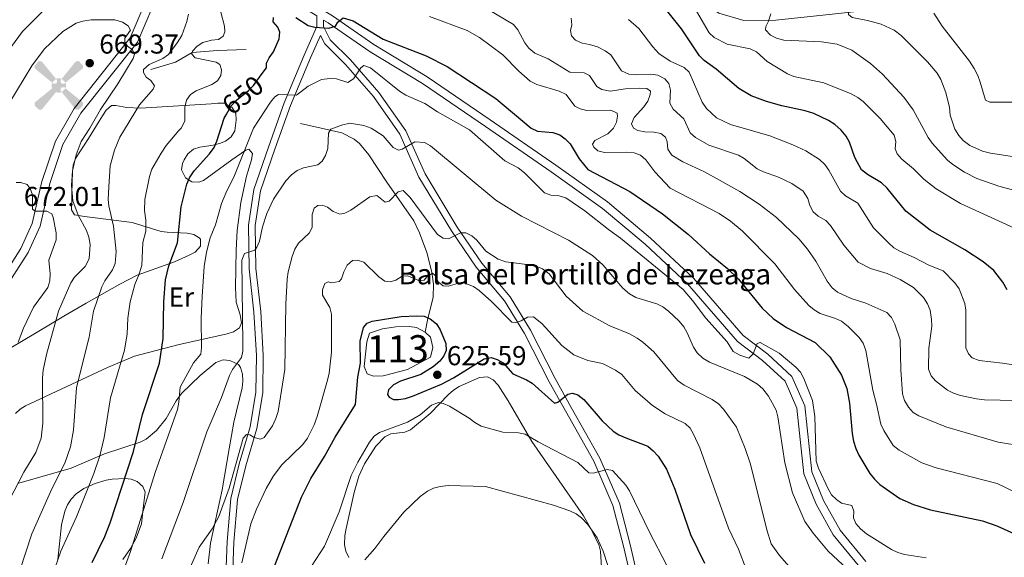
# Model space of a CAD drawing. Extents: x 600834 to 607735, y 720120 to 724850.
# Drawn here: x 605197 to 605557, y 721255 to 721452 of the extents above; entities that cross this region are included whole.
import ezdxf
from ezdxf.enums import TextEntityAlignment as Align

# ---------------------------------------------------------------- set-up
doc = ezdxf.new("R2010")
doc.units = 0
doc.header["$MEASUREMENT"] = 0
doc.linetypes.add('DGN Style 3', pattern=[120.985872, 86.41848, -34.567392])
doc.linetypes.add('DGN Style 5', pattern=[60.492936, 25.925544, -34.567392])
for name, color, linetype in [('Nivel 11', 7, 'Continuous'), ('Nivel 12', 7, 'Continuous'), ('Nivel 15', 7, 'Continuous'), ('Nivel 21', 7, 'Continuous'), ('Nivel 22', 7, 'Continuous'), ('Nivel 36', 7, 'Continuous'), ('Nivel 37', 7, 'Continuous'), ('Nivel 4', 7, 'Continuous'), ('Nivel 41', 7, 'Continuous'), ('Nivel 43', 7, 'Continuous'), ('Nivel 48', 7, 'Continuous'), ('Nivel 49', 7, 'Continuous'), ('Nivel 5', 7, 'Continuous'), ('Nivel 51', 7, 'Continuous'), ('Nivel 7', 7, 'Continuous')]:
    doc.layers.add(name, color=color, linetype=linetype)
doc.styles.add('Style-arial', font='arial.shx', dxfattribs={"bigfont": 'arialbig.shx'})
doc.styles.add('Style-ariali', font='ariali.shx', dxfattribs={"bigfont": 'arialibig.shx'})
doc.styles.add('Style-arialn', font='arialn.shx', dxfattribs={"bigfont": 'arialnbig.shx'})
doc.styles.add('Style-times', font='times.shx', dxfattribs={"bigfont": 'timesbig.shx'})

# ---------------------------------------------------------------- blocks, each defined once
blk = doc.blocks.new('5AEGEN')
at = {"layer": 'Nivel 15', "linetype": 'Continuous', "lineweight": 0}
h = blk.add_hatch(color=9, dxfattribs=at)
edge = h.paths.add_edge_path()
edge.add_ellipse((0, 0), major_axis=(0, -2.64), ratio=0.999964, start_angle=203.6021, end_angle=246.6856, ccw=False)
edge.add_line((-1.06, 2.42), (-1.05, 2.43))
edge.add_line((-1.05, 2.43), (-6.25, 8.78))
edge.add_line((-6.25, 8.78), (-7.3, 8.93))
edge.add_line((-7.3, 8.93), (-8.9, 7.28))
edge.add_line((-8.9, 7.28), (-8.85, 6.28))
edge.add_line((-8.85, 6.28), (-2.45, 1.03))
h = blk.add_hatch(color=9, dxfattribs=at)
edge = h.paths.add_edge_path()
edge.add_line((8.8, 6.28), (8.9, 7.28))
edge.add_line((8.9, 7.28), (7.3, 8.93))
edge.add_line((7.3, 8.93), (6.25, 8.83))
edge.add_line((6.25, 8.83), (1.05, 2.43))
edge.add_line((1.05, 2.43), (1.05, 2.42))
edge.add_ellipse((0, 0), major_axis=(0, -2.64), ratio=0.999964, start_angle=113.556, end_angle=156.6422, ccw=False)
edge.add_line((2.42, 1.06), (2.45, 1.03))
edge.add_line((2.45, 1.03), (8.8, 6.28))
at = {"layer": 'Nivel 15', "linetype": 'Continuous', "lineweight": 0, "extrusion": (3.17155e-09, -5.96959e-10, 1)}
h = blk.add_hatch(color=9, dxfattribs=at)
edge = h.paths.add_edge_path()
edge.add_line((-0.65, -1.97), (-0.75, -0.92))
edge.add_line((-0.75, -0.92), (-0.95, -0.77))
edge.add_line((-0.95, -0.77), (-1.95, -0.67))
edge.add_line((-1.95, -0.67), (-2.45, -1.07))
edge.add_line((-2.45, -1.07), (-2.42, -1.06))
edge.add_ellipse((0, 0), major_axis=(0, -2.64), ratio=0.999964, start_angle=293.574, end_angle=383.5316)
edge.add_line((1.05, -2.42), (1.05, -2.42))
edge.add_line((1.05, -2.42), (0.65, -1.97))
edge.add_line((0.65, -1.97), (0.75, -0.92))
edge.add_line((0.75, -0.92), (0.95, -0.77))
edge.add_line((0.95, -0.77), (1.95, -0.62))
edge.add_line((1.95, -0.62), (2.45, -1.07))
edge.add_line((2.45, -1.07), (2.43, -1.04))
edge.add_ellipse((0, 0), major_axis=(0, -2.64), ratio=0.999964, start_angle=66.85, end_angle=113.556)
edge.add_line((2.42, 1.06), (2.45, 1.03))
edge.add_line((2.45, 1.03), (1.95, 0.63))
edge.add_line((1.95, 0.63), (0.95, 0.73))
edge.add_line((0.95, 0.73), (0.75, 0.93))
edge.add_line((0.75, 0.93), (0.65, 1.93))
edge.add_line((0.65, 1.93), (1.05, 2.43))
edge.add_line((1.05, 2.43), (1.05, 2.42))
edge.add_ellipse((0, 0), major_axis=(0, -2.64), ratio=0.999964, start_angle=156.6422, end_angle=203.6021)
edge.add_line((-1.06, 2.42), (-1.05, 2.43))
edge.add_line((-1.05, 2.43), (-0.7, 1.93))
edge.add_line((-0.7, 1.93), (-0.75, 0.93))
edge.add_line((-0.75, 0.93), (-0.95, 0.73))
edge.add_line((-0.95, 0.73), (-1.95, 0.63))
edge.add_line((-1.95, 0.63), (-2.45, 1.03))
edge.add_line((-2.45, 1.03), (-2.42, 1.04))
edge.add_ellipse((0, 0), major_axis=(0, -2.64), ratio=0.999964, start_angle=246.6856, end_angle=336.8894)
edge.add_line((-1.04, -2.43), (-1.05, -2.42))
edge.add_line((-1.05, -2.42), (-0.65, -1.97))
at = {"layer": 'Nivel 15', "linetype": 'Continuous', "lineweight": 0, "extrusion": (-1.05434e-09, -6.17089e-10, 1)}
h = blk.add_hatch(color=9, dxfattribs=at)
edge = h.paths.add_edge_path()
edge.add_line((-6.25, -8.87), (-1.05, -2.42))
edge.add_line((-1.05, -2.42), (-1.04, -2.43))
edge.add_ellipse((0, 0), major_axis=(0, -2.64), ratio=0.999964, start_angle=293.574, end_angle=336.8894, ccw=False)
edge.add_line((-2.42, -1.06), (-2.45, -1.07))
edge.add_line((-2.45, -1.07), (-8.85, -6.27))
edge.add_line((-8.85, -6.27), (-8.9, -7.27))
edge.add_line((-8.9, -7.27), (-7.3, -8.92))
edge.add_line((-7.3, -8.92), (-6.25, -8.87))
at = {"layer": 'Nivel 15', "linetype": 'Continuous', "lineweight": 0, "extrusion": (1.05457e-09, -6.16825e-10, 1)}
h = blk.add_hatch(color=9, dxfattribs=at)
edge = h.paths.add_edge_path()
edge.add_line((6.25, -8.87), (7.3, -8.92))
edge.add_line((7.3, -8.92), (8.9, -7.27))
edge.add_line((8.9, -7.27), (8.85, -6.27))
edge.add_line((8.85, -6.27), (2.45, -1.07))
edge.add_line((2.45, -1.07), (2.43, -1.04))
edge.add_ellipse((0, 0), major_axis=(0, -2.64), ratio=0.999964, start_angle=23.5316, end_angle=66.8499, ccw=False)
edge.add_line((1.05, -2.42), (1.05, -2.42))
edge.add_line((1.05, -2.42), (6.25, -8.87))
blk = doc.blocks.new('5PATER')
at = {"layer": 'Nivel 7', "linetype": 'Continuous', "lineweight": 0}
h = blk.add_hatch(color=53, dxfattribs=at)
edge = h.paths.add_edge_path()
edge.add_ellipse((0, 0), major_axis=(-1.1, -1.11), ratio=0.999422, start_angle=0, end_angle=360)

msp = doc.modelspace()

# ---------------------------------------------------------------- linework, layer by layer
at = {"layer": 'Nivel 11', "color": 142, "linetype": 'DGN Style 3', "lineweight": 13}
msp.add_polyline3d([(605299.257, 721413.553, 640.951), (605314.373, 721410.22, 638.873), (605318.894, 721407.901, 638.297), (605320.875, 721406.302, 638.008), (605324.244, 721402.137, 637.285), (605330.863, 721392.126, 635.23), (605340.751, 721377.993, 632.875), (605342.863, 721373.571, 632.086), (605345.535, 721366.312, 630.934), (605347.358, 721359.104, 630.063), (605347.938, 721354.732, 629.165), (605347.798, 721349.933, 627.66), (605345.932, 721342.149, 624.889), (605344.939, 721337.207, 623.789)], dxfattribs=at)
at = {"layer": 'Nivel 12', "color": 142, "linetype": 'Continuous', "lineweight": 0, "elevation": 623.789, "flags": 128}
msp.add_lwpolyline([(605344.939, 721337.207), (605346.899, 721335.296), (605347.65, 721331.609), (605346.815, 721328.077), (605338.422, 721323.57), (605329.475, 721321.168), (605325.955, 721321.123), (605323.656, 721321.974), (605322.567, 721324.601), (605323.509, 721333.591), (605324.524, 721336.772), (605329.256, 721338.416), (605334.176, 721339.183), (605339.104, 721339.245), (605341.748, 721338.927), (605344.939, 721337.207)], dxfattribs=at)
at = {"layer": 'Nivel 21', "color": 7, "linetype": 'Continuous', "lineweight": 0}
for points in [[(605266.612, 721481.361, 658.653), (605274.596, 721485.202, 659.434), (605284.882, 721492.13, 660.534), (605296.743, 721502.331, 661.854), (605306.461, 721509.388, 662.734), (605315.054, 721509.983, 663.834), (605324.14, 721506.916, 665.375), (605336.123, 721499.202, 668.015), (605343.281, 721495.646, 669.555), (605400.05, 721484.019, 676.156), (605412.255, 721480.18, 677.696), (605424.284, 721474.613, 679.236), (605435.123, 721467.47, 680.336), (605444.177, 721459.857, 681.216), (605452.426, 721453.968, 682.316), (605461.542, 721451.303, 683.416), (605473.276, 721451.453, 685.176), (605490.4, 721453.26, 687.597), (605510.795, 721455.456, 691.777), (605544.491, 721459.24, 697.938), (605551.517, 721461.185, 698.818), (605558.872, 721466.287, 699.698)], [(605271.872, 721244.998, 628.958), (605272.387, 721260.465, 630.719), (605273.783, 721276.275, 632.259), (605276.822, 721288.935, 634.019), (605280.861, 721302.497, 635.119), (605282.958, 721315.204, 635.999), (605283.136, 721328.622, 637.319), (605282.233, 721344.552, 638.199), (605280.444, 721360.399, 639.299), (605280.241, 721376.404, 640.4), (605282.222, 721389.491, 641.72), (605287.524, 721404.987, 642.6), (605293.319, 721421.12, 644.14), (605300.682, 721438.677, 647.22), (605305.204, 721449.079, 650.234), (605305.286, 721453.01, 650.653), (605291.671, 721461.348, 653.933), (605274.056, 721472.246, 658.113), (605263.529, 721479.894, 658.732)], [(605251.1, 721477.258, 659.434), (605244.857, 721470.305, 661.194), (605242.326, 721457.522, 663.394), (605236.997, 721444.932, 664.715), (605216.436, 721419.042, 667.135), (605209.59, 721407.115, 668.015), (605204.597, 721392.405, 668.675), (605201.114, 721376.944, 670.435), (605196.941, 721367.798, 672.635), (605187.658, 721353.304, 674.835)], [(605307.755, 721451.498, 650.512), (605309.38, 721450.504, 650.193), (605324.787, 721439.867, 648.873), (605343.961, 721428.253, 647.772), (605367.041, 721412.53, 647.332), (605391.002, 721395.946, 647.332), (605409.775, 721382.495, 646.452), (605425.36, 721369.378, 646.012), (605440.949, 721354.871, 646.012), (605459.219, 721333.747, 645.572), (605468.355, 721326.768, 644.472), (605476.62, 721319.213, 643.812), (605480.932, 721309.388, 643.372), (605483.523, 721285.328, 642.712), (605487.999, 721274.19, 642.712), (605494.237, 721262.975, 642.052), (605504.041, 721251.121, 640.732), (605515.813, 721240.174, 639.192)], [(605421.401, 721242.07, 615.097), (605417.488, 721258.764, 616.637), (605413.628, 721273.745, 618.618), (605406.621, 721289.876, 620.598), (605396.206, 721308.348, 624.558), (605390.25, 721319.034, 626.318), (605381.235, 721336.675, 628.519), (605373.938, 721348.608, 631.599), (605363.59, 721360.952, 633.799), (605354.567, 721374.296, 635.779), (605342.644, 721393.953, 638.2), (605335.594, 721409.671, 641.28), (605326.018, 721423.477, 643.48), (605315.732, 721435.232, 645.9), (605308.135, 721442.814, 649.421), (605306.545, 721445.893, 649.599)]]:
    msp.add_polyline3d(points, dxfattribs=at)
at = {"layer": 'Nivel 21', "color": 7, "linetype": 'DGN Style 3', "lineweight": 0}
for points in [[(605157.29, 721257.827, 674.775), (605161.845, 721270.225, 675.055), (605171.048, 721308.387, 675.716), (605176.432, 721324.523, 676.156), (605182.531, 721338.37, 676.156), (605190.223, 721351.747, 674.835), (605199.582, 721366.359, 672.635), (605203.973, 721375.981, 670.435), (605207.488, 721391.59, 668.675), (605212.337, 721405.874, 668.015), (605218.925, 721417.353, 667.135), (605239.6, 721443.387, 664.715), (605245.209, 721456.637, 663.394), (605247.64, 721468.914, 661.194), (605253.233, 721475.143, 659.434), (605263.529, 721479.894, 658.732)], [(605266.612, 721481.361, 658.653), (605275.729, 721474.739, 658.113), (605293.244, 721463.903, 653.933), (605311.017, 721453.019, 650.193), (605326.154, 721442.568, 648.873), (605345.652, 721430.732, 647.772), (605368.74, 721415.003, 647.332), (605392.729, 721398.399, 647.332), (605411.618, 721384.866, 646.452), (605427.349, 721371.625, 646.012), (605443.112, 721356.956, 646.012), (605461.286, 721335.944, 645.572), (605470.282, 721329.071, 644.472), (605479.113, 721321, 643.812), (605483.865, 721310.169, 643.372), (605486.462, 721286.061, 642.712), (605490.712, 721275.483, 642.712), (605496.724, 721264.674, 642.052), (605506.228, 721253.184, 640.732)], [(605423.818, 721242.709, 615.097), (605419.915, 721259.361, 616.637), (605415.999, 721274.56, 618.618), (605408.862, 721290.991, 620.598), (605398.387, 721309.571, 624.558), (605392.455, 721320.211, 626.318), (605383.418, 721337.898, 628.519), (605375.973, 721350.071, 631.599), (605365.589, 721362.459, 633.799), (605356.672, 721375.645, 635.779), (605344.861, 721395.118, 638.2), (605337.781, 721410.906, 641.28), (605327.991, 721425.018, 643.48), (605317.557, 721436.941, 645.9), (605310.178, 721444.307, 649.421), (605307.706, 721449.099, 650.301), (605307.755, 721451.498, 650.512)], [(605306.545, 721445.893, 649.599), (605302.981, 721437.696, 647.22), (605295.65, 721420.213, 644.14), (605289.883, 721404.16, 642.6), (605284.661, 721388.894, 641.72), (605282.744, 721376.231, 640.4), (605282.943, 721360.556, 639.299), (605284.726, 721344.763, 638.199), (605285.637, 721328.677, 637.319), (605285.455, 721314.983, 635.999), (605283.302, 721301.934, 635.119), (605279.237, 721288.286, 634.019), (605276.258, 721275.872, 632.259), (605274.884, 721260.314, 630.719), (605274.379, 721245.139, 628.958)]]:
    msp.add_polyline3d(points, dxfattribs=at)
at = {"layer": 'Nivel 22', "color": 30, "linetype": 'DGN Style 5', "lineweight": 30, "elevation": 650, "flags": 128}
msp.add_lwpolyline([(605272.043, 721416.728), (605273.948, 721420.117), (605275.87, 721422.156), (605280.27, 721425.696), (605282.022, 721427.479), (605284.881, 721431.382)], dxfattribs=at)
at = {"layer": 'Nivel 36', "color": 92, "linetype": 'Continuous', "lineweight": 0}
for points in [[(605235.759, 721419.514, 660.974), (605240.691, 721419.225, 660.314), (605266.548, 721420.785, 651.293), (605268.969, 721421.053, 650.673), (605271.446, 721421.019, 650.317), (605274.132, 721419.649, 649.973), (605275.573, 721417.317, 649.618), (605275.767, 721414.837, 649.287), (605275.188, 721410.943, 648.843), (605273.918, 721408.732, 648.872), (605271.818, 721407.136, 649.333), (605269.602, 721406.318, 650.021), (605267.268, 721405.656, 650.633), (605262.407, 721404.965, 651.443), (605260.07, 721404.156, 651.733), (605258.081, 721402.451, 651.906), (605256.694, 721400.325, 651.797), (605256.087, 721399, 651.513), (605255.773, 721396.63, 650.834), (605257.21, 721393.734, 649.973), (605259.566, 721392.296, 649.301), (605262.093, 721392.08, 648.645), (605263.735, 721392.76, 648.212), (605274.184, 721400.293, 646.289), (605279.238, 721403.821, 644.881), (605280.313, 721404.237, 644.472), (605281.741, 721402.671, 643.592), (605281.287, 721400.261, 643.408), (605279.558, 721394.37, 643.372), (605277.388, 721384.629, 642.689), (605276.107, 721374.404, 641.945), (605275.701, 721367.179, 641.517), (605275.462, 721353.587, 641.475), (605275.743, 721348.201, 641.172), (605277.161, 721343.518, 640.107), (605277.69, 721340.645, 639.838), (605276.92, 721338.71, 640.072), (605274.712, 721337.359, 640.756), (605272.451, 721336.625, 641.484), (605254.326, 721332.555, 647.768), (605238.496, 721328.357, 652.797), (605228.64, 721324.202, 656.316), (605198.595, 721310.255, 667.354), (605196.63, 721308.985, 668.14), (605194.957, 721307.339, 668.929)], [(605193.26, 721331.396, 669.248), (605202.28, 721336.859, 666.895), (605212.703, 721343.04, 663.822), (605220.783, 721347.756, 661.027), (605233.202, 721354.806, 656.338), (605239.562, 721358.057, 654.092), (605253.139, 721362.982, 649.89), (605258.558, 721365.352, 647.934), (605260.724, 721366.494, 647.112), (605262.633, 721368.63, 646.452), (605262.663, 721371.23, 646.32), (605262.241, 721371.794, 646.452), (605260.246, 721372.967, 647.453), (605257.819, 721373.498, 648.652), (605250.54, 721373.771, 650.614), (605248.235, 721374.057, 651.464), (605237.729, 721377.305, 657.674), (605220.168, 721379.588, 665.371), (605216.543, 721380.191, 666.694), (605215.488, 721381.997, 666.471), (605215.581, 721384.957, 665.668), (605215.554, 721388.135, 665.527), (605215.788, 721395.896, 665.237), (605216.072, 721398.393, 665.096), (605216.879, 721400.775, 664.947), (605221.646, 721408.069, 664.274), (605225.594, 721414.442, 664.513), (605226.821, 721416.408, 664.274), (605228.188, 721418.471, 663.555), (605230.118, 721420.146, 662.514), (605231.702, 721420.167, 661.854), (605235.759, 721419.514, 660.974)], [(605196.139, 721281.883, 664.934), (605215.397, 721287.394, 658.385), (605227.512, 721292.667, 653.053), (605240.66, 721296.883, 649.092), (605242.778, 721298, 648.48), (605246.548, 721301.138, 647.31), (605250.13, 721305.511, 646.218), (605253.746, 721311.987, 644.873), (605255.749, 721314.677, 644.252), (605262.531, 721321.277, 642.492), (605268.272, 721326.026, 641.698), (605270.92, 721327.089, 640.938), (605273.416, 721326.854, 640.156), (605276.537, 721325.304, 639.177), (605277.279, 721324.28, 638.971), (605278.071, 721321.79, 638.828), (605278.204, 721319.269, 638.806), (605277.891, 721316.777, 638.779), (605274.894, 721304.183, 638.091), (605273.159, 721294.429, 636.693), (605270.63, 721279.484, 635.451), (605266.346, 721259.947, 634.055), (605265.474, 721252.297, 633.47)], [(605316.981, 721254.652, 616.137), (605315.93, 721256.938, 616.606), (605315.324, 721259.295, 617.036), (605315.482, 721262.755, 617.497), (605315.936, 721265.217, 617.686), (605318.933, 721278.511, 618.264), (605320.597, 721284.492, 618.518), (605322.674, 721289.011, 618.732), (605326.837, 721295.426, 619.167), (605330.096, 721298.871, 619.618), (605332.342, 721299.893, 619.631), (605337.468, 721300.549, 619.448), (605339.569, 721301.455, 619.398), (605346.711, 721307.355, 619.618), (605353.488, 721314.378, 621.713), (605355.228, 721315.913, 622.038), (605357.317, 721317.287, 622.243), (605364.824, 721320.539, 622.907), (605367.664, 721320.823, 623.138), (605369.779, 721319.684, 623.021), (605371.573, 721317.814, 622.573), (605375.293, 721312.058, 621.509), (605383.97, 721297.148, 618.912), (605402.828, 721269.893, 614.847), (605405.341, 721265.619, 614.269), (605408.403, 721259.378, 613.457), (605409.124, 721257.015, 613.109), (605409.668, 721247.103, 611.302)], [(605234.302, 721253.902, 645.807), (605237.069, 721257.941, 644.88), (605239.126, 721261.768, 644.607), (605241.04, 721266.962, 644.692), (605241.835, 721273.662, 644.912), (605242.436, 721278.591, 645.696), (605241.57, 721280.699, 646.232), (605239.549, 721282.495, 646.951), (605237.302, 721283.316, 647.811), (605235.059, 721283.574, 648.804), (605230.307, 721283.397, 651.739), (605228.216, 721283.002, 653.162), (605224.135, 721281.732, 655.48), (605219.926, 721279.868, 657.312), (605217.136, 721277.924, 658.113), (605215.308, 721276.055, 658.453), (605213.964, 721273.968, 658.596), (605213.031, 721271.658, 658.559), (605211.793, 721266.661, 658.231), (605210.52, 721253.886, 656.469)]]:
    msp.add_polyline3d(points, dxfattribs=at)
at = {"layer": 'Nivel 4', "color": 30, "linetype": 'Continuous', "lineweight": 30, "flags": 128}
for points, elevation in [([(605557.921, 721352.718), (605556.373, 721355.438), (605553.001, 721359.794), (605549.085, 721362.975), (605542.39, 721367.322), (605529.767, 721374.571), (605520.787, 721381.446), (605513.998, 721389.875), (605511.948, 721391.901), (605506.769, 721394.969), (605504.584, 721396.672), (605502.154, 721401.095), (605500.202, 721406.783), (605499.019, 721408.983), (605497.157, 721411.172), (605494.868, 721413.213), (605492.531, 721414.689), (605487.163, 721417.216), (605483.977, 721418.258), (605475.447, 721420.024), (605469.813, 721421.693), (605464.152, 721423.702), (605459.698, 721426.388), (605451.41, 721433.49), (605447.044, 721436.679), (605445.279, 721438.449), (605438.676, 721448.326), (605433.4, 721454.964)], 675), ([(605284.881, 721431.382), (605286.798, 721433.998), (605286.849, 721435.657), (605287.76, 721437.687), (605289.392, 721439.799), (605291.494, 721444.585), (605291.75, 721447.111), (605290.935, 721448.832), (605289.324, 721450.83), (605289.375, 721452.489)], 650), ([(605297.523, 721452.448), (605302.031, 721449.477), (605304.471, 721448.933), (605309.686, 721448.493), (605312.056, 721449.244), (605312.975, 721450.698), (605314.891, 721452.305), (605318.551, 721451.256), (605329.534, 721444.537), (605345.224, 721438.408), (605352.899, 721434.504), (605370.723, 721422.734), (605383.696, 721411.867), (605385.973, 721410.799), (605391.671, 721410.335), (605394.182, 721409.405), (605396.201, 721407.932), (605397.953, 721406.102), (605401.215, 721400.625), (605404.406, 721396.736), (605419.753, 721388.675), (605431.754, 721380.464), (605441.223, 721372.941), (605449.014, 721365.819), (605455.51, 721360.506), (605459.528, 721356.59), (605468.248, 721345.966), (605472.311, 721342.171), (605477.13, 721338.86), (605487.581, 721333.441), (605493.027, 721328.145), (605497.324, 721321.379), (605499.282, 721316.493), (605500.166, 721311.142), (605501.199, 721300.086), (605501.669, 721297.208), (605502.494, 721294.623), (605503.608, 721292.114), (605507.609, 721285.427), (605509.301, 721283.297), (605511.344, 721281.423), (605518.656, 721276.216), (605523.625, 721274.036), (605529.819, 721272.114), (605548.869, 721268.11), (605554.12, 721266.221), (605566.52, 721260.611)], 650), ([(605223.04, 721252.831), (605227.702, 721262.378), (605229.582, 721267.327), (605238.112, 721293.491), (605241.439, 721307.05), (605247.647, 721325.844), (605249.05, 721334.811), (605249.291, 721348.342), (605249.929, 721356.381), (605251.051, 721361.469), (605254.3, 721369.919), (605255.634, 721383.143), (605257.704, 721391.449), (605258.689, 721393.745), (605260.382, 721396.314), (605265.928, 721402.441), (605267.629, 721404.77), (605268.681, 721407.09), (605271.386, 721415.56), (605272.043, 721416.728)], 650), ([(605288.651, 721248.69), (605299.596, 721276.74), (605303.046, 721283.584), (605308.121, 721291.679), (605311.924, 721298.743), (605319.41, 721310.709), (605320.202, 721320.677), (605321.178, 721325.867), (605321.141, 721333.837), (605322.345, 721338.928), (605323.709, 721340.503), (605325.546, 721341.218), (605336.08, 721342.909), (605341.846, 721343.156), (605344.501, 721343.016), (605346.786, 721342.008), (605349.036, 721340.19), (605350.393, 721338.088), (605352.414, 721333.08), (605352.563, 721330.429), (605351.722, 721328.514), (605350.226, 721326.51), (605347.85, 721324.543), (605343.272, 721321.658), (605335.921, 721319.196), (605333.341, 721317.898), (605331.518, 721316.087), (605331.137, 721314.294), (605331.784, 721313.322), (605333.351, 721312.534), (605335.197, 721312.557), (605337.669, 721312.922), (605340.329, 721313.793), (605350.873, 721318.121), (605355.295, 721320.456), (605366.508, 721327.409), (605369.024, 721327.876), (605371.293, 721327.205), (605373.476, 721325.985), (605377.013, 721321.914), (605381.943, 721319.784), (605384.065, 721318.46), (605392.261, 721311.205), (605393.469, 721311.509), (605397.122, 721314.497), (605398.849, 721314.808), (605400.817, 721314.256), (605403.031, 721312.496), (605409.706, 721304.678), (605413.733, 721300.98), (605415.822, 721299.608), (605418.402, 721298.432), (605426.381, 721295.443), (605428.401, 721293.756), (605430.16, 721291.711), (605433.176, 721287.037), (605436.232, 721279.661), (605441.976, 721263.08), (605447.169, 721252.548)], 625)]:
    msp.add_lwpolyline(points, dxfattribs=dict(at, elevation=elevation))
at = {"layer": 'Nivel 49', "color": 1, "linetype": 'Continuous', "lineweight": 0}
msp.add_polyline3d([(605244.497, 721433.348, 657.712), (605253.484, 721436.102, 656.172), (605259.613, 721439.594, 655), (605268.844, 721440.371, 653.459), (605279.402, 721440.725, 651.259)], dxfattribs=at)
at = {"layer": 'Nivel 5', "color": 30, "linetype": 'Continuous', "lineweight": 0, "flags": 128}
for points, elevation in [([(605365.296, 721457.004), (605377.224, 721449.82), (605378.878, 721447.944), (605381.347, 721443.167), (605382.799, 721441.139), (605385.013, 721439.351), (605389.919, 721437.301), (605397.811, 721432.365), (605403.044, 721432.194), (605405.005, 721431.137), (605407.723, 721427.134), (605409.612, 721426.005), (605412.647, 721425.466), (605418.261, 721426.259), (605423.449, 721426.541), (605426.046, 721426.429), (605427.428, 721425.51), (605427.299, 721424.282), (605426.393, 721421.819), (605424.953, 721419.773), (605421.35, 721415.843), (605420.446, 721413.496), (605421.184, 721411.875), (605422.781, 721411.03), (605425.24, 721410.564), (605428.628, 721410.456), (605431.159, 721409.911), (605432.906, 721408.635), (605433.505, 721406.84), (605433.754, 721404.248), (605435.152, 721402.03), (605439.156, 721399.535), (605447.171, 721395.963), (605460.125, 721388.72), (605467.106, 721384.05), (605473.497, 721379.228), (605481.615, 721371.4), (605484.877, 721367.61), (605487.934, 721363.15), (605492.051, 721355.814), (605493.884, 721353.386)], 660), ([(605568.493, 721400.177), (605551.772, 721402.747), (605548.901, 721403.512), (605544.219, 721405.494), (605541.815, 721407.344), (605540.163, 721409.22), (605538.762, 721411.516), (605537.072, 721416.695), (605536.771, 721419.463), (605535.477, 721424.972), (605533.631, 721429.729), (605532.282, 721431.994), (605528.69, 721436.252), (605519.06, 721445.875), (605516.499, 721447.746), (605511.799, 721449.936), (605506.757, 721451.337), (605501.212, 721452.398), (605499.87, 721453.534), (605499.852, 721454.976), (605500.626, 721457.639), (605500.026, 721459.477), (605491.13, 721459.972)], 690), ([(605192.183, 721439.985), (605197.576, 721447.253), (605204.946, 721454.759)], 660), ([(605258.29, 721453.682), (605257.671, 721451.01), (605255.799, 721445.867), (605254.125, 721443.151), (605250.934, 721438.929), (605248.956, 721437.398), (605243.843, 721435.233), (605241.847, 721433.405), (605241.862, 721432.252), (605242.82, 721430.606), (605244.494, 721429.401)], 660), ([(605257.586, 721422.101), (605258.97, 721424.181), (605261.087, 721425.595), (605266.814, 721427.914), (605268.934, 721429.229), (605270.162, 721431.129), (605270.423, 721433.296), (605269.749, 721435.234), (605268.441, 721436.083), (605260.705, 721437.715), (605259.463, 721438.997), (605259.737, 721440.082), (605261.402, 721441.945), (605263.582, 721443.272), (605266.752, 721444.137), (605269.272, 721444.385), (605270.987, 721445.633), (605271.617, 721447.155), (605271.445, 721449.316), (605270.154, 721454.418)], 655), ([(605443.34, 721456.221), (605448.824, 721446.773), (605450.667, 721445.086), (605455.387, 721442.708)], 680), ([(605567.912, 721387.083), (605554.866, 721390.599), (605546.835, 721393.506), (605542.275, 721395.795), (605538.024, 721398.627), (605536.043, 721400.198), (605530.405, 721406.391), (605528.951, 721408.426), (605523.443, 721418.647), (605520.058, 721423.228), (605512.26, 721431.656), (605507.826, 721435.638), (605501.095, 721440.522), (605495.688, 721442.657), (605490.013, 721443.476), (605476.226, 721444.166), (605473.504, 721444.835), (605471.264, 721445.918), (605469.427, 721447.898), (605469.527, 721449.11), (605470.598, 721451.085), (605471.43, 721453.749)], 685), ([(605559.691, 721421.473), (605551.502, 721421.369), (605549.934, 721422.215), (605548.062, 721428.767), (605547.166, 721431.236), (605545.807, 721433.756), (605544.101, 721436.388), (605534.124, 721449.2), (605531.103, 721454.074)], 695), ([(605189.77, 721416.116), (605200.908, 721434.705), (605205.623, 721440.922), (605212.241, 721447.282), (605217.22, 721450.342), (605219.599, 721451.107), (605222.685, 721451.565), (605231.337, 721451.53), (605234.159, 721450.773), (605236.236, 721449.392), (605237.081, 721447.782), (605235.032, 721444.809), (605235.046, 721443.358), (605235.93, 721441.927), (605237.821, 721440.581), (605238.49, 721439.003), (605238.006, 721437.411), (605232.444, 721428.099), (605226.069, 721418.768), (605222.196, 721411.947), (605218.996, 721407.031), (605217.149, 721402.1), (605215.888, 721396.248), (605215.523, 721390.932), (605215.99, 721385.335), (605217.877, 721380.031), (605220.924, 721374.465), (605221.821, 721371.953), (605222.287, 721369.291), (605221.887, 721364.01), (605220.455, 721361.281), (605216.599, 721357.322), (605215.2, 721355.249), (605210.701, 721344.845), (605206.359, 721329), (605205.135, 721323.216), (605204.81, 721320.4), (605205.021, 721303.915), (605204.368, 721298.403), (605202.448, 721293.082), (605198.038, 721285.921)], 665), ([(605346.467, 721452.768), (605360.224, 721447.631), (605364.749, 721445.127), (605373.372, 721438.785), (605379.159, 721432.802), (605383.355, 721429.087), (605385.78, 721427.851), (605393.923, 721425.482), (605396.467, 721424.186), (605399.726, 721420.012), (605401.687, 721418.956), (605404.127, 721418.355), (605412.913, 721418.46), (605415.117, 721417.396), (605415.347, 721416.317), (605414.942, 721414.149), (605413.82, 721411.92), (605411.715, 721409.81), (605406.952, 721407.414), (605406.177, 721406.034), (605406.623, 721404.958), (605408.154, 721403.608), (605410.58, 721402.989), (605418.616, 721403.092), (605421.359, 721402.838), (605423.699, 721401.961), (605425.664, 721400.317), (605428.946, 721395.869), (605434.563, 721389.942), (605452.5, 721380.666), (605456.614, 721377.831), (605460.87, 721374.283), (605472.851, 721362.177), (605480.037, 721352.751), (605485.303, 721346.906), (605487.222, 721345.305), (605489.443, 721344.024), (605495.024, 721342.198), (605497.295, 721341.154), (605499.748, 721339.23), (605503.766, 721335.171), (605505.165, 721333.102), (605506.139, 721330.448), (605508.697, 721315.91), (605510.045, 721310.824), (605511.717, 721303.483), (605512.77, 721301.218), (605516.208, 721295.719), (605518.371, 721294.022), (605526.701, 721289.334), (605531.888, 721287.517), (605554.299, 721281.784)], 655), ([(605561.091, 721312.112), (605549.649, 721312.378), (605546.735, 721312.723), (605540.878, 721314.018), (605538.272, 721314.851), (605536.041, 721315.981), (605531.725, 721319.382), (605530.031, 721321.215), (605529.147, 721323.667), (605529.258, 721331.292), (605530.318, 721339.336), (605530.25, 721341.834), (605529.666, 721345.241), (605528.727, 721347.556), (605527.29, 721349.863), (605523.584, 721353.532), (605518.778, 721356.519), (605513.976, 721358.653), (605507.842, 721360.465), (605503.342, 721362.863), (605498.072, 721369.037), (605493.294, 721376.215), (605491.539, 721378.14), (605488.708, 721379.618), (605486.857, 721381.298), (605485.701, 721383.618), (605484.948, 721386.132), (605483.255, 721388.85), (605479.111, 721391.609), (605474.177, 721393.998), (605468.674, 721395.875), (605466.46, 721397.042), (605461.69, 721400.761), (605459.553, 721402.06), (605448.714, 721405.65), (605443.782, 721408.537), (605441.905, 721410.208), (605439.586, 721415.334), (605435.719, 721418.89), (605434.409, 721421.034), (605434.694, 721425.799), (605434.031, 721428.208), (605432.622, 721429.954), (605430.01, 721431.291), (605427.538, 721431.695), (605421.957, 721431.405), (605419.446, 721431.63), (605416.758, 721432.887), (605412.843, 721438.771), (605410.783, 721440.229), (605407.959, 721441.682), (605405.063, 721442.583), (605402.39, 721442.982), (605399.925, 721444.104), (605398.462, 721445.744), (605398.077, 721447.686), (605398.627, 721449.783), (605398.38, 721452.16)], 665), ([(605498.738, 721387.172), (605496.896, 721388.865), (605492.635, 721396.54), (605491.143, 721398.544), (605489.215, 721400.412), (605484.254, 721403.601), (605479.426, 721405.846), (605471.035, 721409.06), (605456.66, 721413.243), (605451.583, 721415.63), (605447.865, 721419.048), (605446.308, 721421.449), (605441.564, 721432.375), (605439.715, 721434.06), (605434.591, 721436.396), (605430.46, 721439.303), (605428.171, 721441.712), (605423.118, 721448.436), (605419.286, 721451.698)], 670), ([(605455.387, 721442.708), (605463.895, 721440.965), (605466.157, 721439.894), (605470.01, 721436.371), (605477.566, 721431.852), (605479.864, 721430.866), (605490.818, 721428.502), (605500.848, 721424.476), (605503.229, 721423.18), (605505.23, 721421.676), (605511.403, 721415.439), (605516.537, 721409.367), (605517.105, 721406.974), (605516.908, 721404.376), (605517.682, 721402.482), (605519.292, 721400.569), (605523.635, 721396.963), (605527.462, 721393.219), (605531.919, 721389.627), (605540.859, 721384.307), (605563.324, 721374.054)], 680), ([(605235.182, 721251.844), (605237.099, 721256.872), (605246.076, 721285.827), (605254.205, 721308.83), (605254.805, 721311.548), (605255.229, 721317.074), (605260.146, 721325.994), (605262.777, 721329.075), (605263.088, 721331.554), (605262.895, 721342.32), (605263.255, 721350.187), (605264.005, 721361.223), (605264.849, 721366.531), (605266.187, 721371.689), (605268.17, 721376.495), (605270.377, 721384.293), (605272.338, 721389.007), (605274.928, 721393.943), (605282.08, 721411.929), (605288.265, 721421.377), (605289.841, 721423.319), (605291.272, 721424.202), (605297.851, 721423.94), (605302.077, 721427.281), (605306.949, 721429.747), (605309.985, 721430.111), (605312.484, 721429.952), (605316.653, 721428.678), (605318.656, 721429.915), (605321.372, 721434.044), (605322.499, 721434.825), (605324.891, 721434.031), (605335.513, 721425.457), (605337.881, 721424.039), (605344.843, 721420.903), (605349.474, 721417.843), (605361.174, 721411.246), (605374.007, 721399.931), (605378.886, 721397.339), (605381.215, 721395.581), (605388.599, 721388.187), (605390.953, 721387.34), (605393.944, 721387.122), (605396.329, 721386.37), (605403.28, 721381.682), (605411.947, 721374.735), (605416.436, 721371.587), (605439.383, 721352.769), (605442.779, 721348.775), (605447.592, 721342.26), (605455.373, 721333.674), (605457.667, 721330.102), (605460.034, 721328.806), (605463.408, 721327.694), (605464.946, 721329.214), (605466.456, 721332.982), (605467.546, 721333.457), (605474.457, 721329.44), (605480.552, 721324.373), (605482.221, 721322.511), (605483.519, 721320.22), (605486.677, 721312.103), (605487.515, 721306.329), (605487.998, 721289.994), (605488.897, 721287.35), (605492.34, 721279.805), (605493.634, 721277.664), (605495.503, 721275.842), (605497.307, 721274.596), (605501.011, 721273.662), (605501.845, 721271.597), (605501.702, 721269.23), (605502.479, 721267.048), (605504.176, 721265.166), (605506.448, 721263.349), (605515.597, 721257.558), (605517.911, 721256.429), (605520.33, 721255.796), (605528.307, 721254.513)], 645), ([(605244.494, 721429.401), (605245.817, 721427.399), (605245.327, 721426.239), (605240.315, 721420.464), (605233.149, 721408.636), (605231.247, 721403.891), (605229.606, 721398.064), (605229.178, 721390.457), (605228.847, 721385.833), (605229.094, 721383.512), (605230.901, 721376.027), (605231.875, 721366.683), (605231.413, 721362.28), (605230.462, 721359.968), (605227.628, 721355.99), (605226.563, 721353.727), (605223.543, 721344.833), (605221.951, 721335.335), (605217.304, 721316.95), (605216.249, 721301.249), (605215.097, 721295.174), (605213.042, 721289.25), (605208.269, 721279.833), (605201.012, 721263.282), (605194.31, 721243.126)], 660), ([(605205.249, 721238.683), (605211.61, 721256.963), (605217.248, 721269.567), (605223.636, 721285.419), (605225.826, 721291.946), (605227.478, 721298.583), (605229.771, 721313.178), (605234.838, 721330.582), (605235.826, 721336.548), (605236.104, 721342.335), (605236.935, 721348.349), (605238.657, 721354.658), (605240.165, 721358.173), (605241.162, 721361.595), (605241.589, 721370.036), (605242.725, 721374.216), (605242.66, 721378.264), (605242.198, 721381.69), (605242.263, 721385.739), (605244.039, 721394.258), (605244.904, 721396.901), (605248.274, 721402.762), (605250.149, 721405.508), (605254.766, 721410.993), (605255.571, 721411.911), (605256.963, 721414.451), (605256.97, 721419.57), (605257.586, 721422.101)], 655), ([(605248.526, 721254.189), (605256.398, 721274.766), (605265.023, 721300.67), (605270.388, 721313.244), (605273.285, 721321.299), (605274.394, 721323.539), (605277.7, 721327.931), (605278.133, 721330.186), (605278.157, 721332.685), (605277.767, 721363.579), (605278.748, 721365.961), (605282.624, 721367.159), (605283.302, 721368.264), (605284.325, 721370.546), (605285.341, 721375.788), (605286.902, 721380.609), (605289.423, 721385.934), (605293.895, 721392.624), (605295.943, 721394.842), (605298.058, 721396.369), (605300.357, 721397.354), (605305.588, 721398.483), (605307.186, 721399.773), (605308.47, 721401.917), (605309.248, 721404.498), (605309.537, 721410.012), (605310.44, 721411.523), (605314.306, 721413.057), (605317.392, 721413.688), (605322.433, 721412.901), (605325.087, 721411.882), (605329.505, 721409.07), (605333.195, 721404.775), (605335.168, 721403.82), (605336.433, 721404.182), (605341.071, 721406.836), (605344.647, 721406.673), (605346.888, 721405.43), (605370.736, 721385.501), (605380.194, 721379.637), (605397.363, 721370.923), (605406.088, 721365.208), (605409.93, 721361.887), (605417.291, 721353.261), (605419.706, 721351.191), (605422.03, 721349.836), (605429.673, 721347.568), (605431.906, 721346.444), (605434.013, 721344.912)], 640), ([(605195.177, 721392.02), (605196.908, 721391.97), (605199.299, 721391.253), (605200.396, 721389.851), (605201.142, 721387.46), (605201.141, 721382.29), (605202.16, 721381.51), (605206.486, 721381.492), (605208.229, 721380.505), (605208.751, 721379.142), (605209.832, 721373.532), (605209.809, 721371.031), (605207.227, 721363.518), (605207.715, 721358.507), (605207.531, 721355.981), (605206.788, 721353.59), (605201.525, 721346.316), (605197.945, 721338.699), (605195.92, 721333.482)], 670), ([(605258.874, 721251.026), (605262.224, 721258.397), (605267, 721265.203), (605269.412, 721269.621), (605273.129, 721280.057), (605278.289, 721298.341), (605279.541, 721299.683), (605280.753, 721299.641), (605282.265, 721298.622), (605284.694, 721297.939), (605285.957, 721298.611), (605289.062, 721302.817), (605290.311, 721305.531), (605291.085, 721308.136), (605293.6, 721323.569), (605293.895, 721347.413), (605294.363, 721356.642), (605294.814, 721359.324), (605296.175, 721364.868), (605297.252, 721367.569), (605298.493, 721369.777), (605302.427, 721373.403), (605303.554, 721375.551), (605303.551, 721380.281), (605304.301, 721382.656), (605305.587, 721383.537), (605307.373, 721383.675), (605309.113, 721382.947), (605311.209, 721381.359), (605313.702, 721380.41), (605315.485, 721380.779), (605317.71, 721381.918), (605324.697, 721386.722), (605327.171, 721387.214), (605330.316, 721384.774), (605331.696, 721385.138), (605335.056, 721388.584), (605336.837, 721389.125), (605339.357, 721386.515), (605349.387, 721372.903), (605351.525, 721371.608), (605353.501, 721371.398), (605357.8, 721373.529), (605359.819, 721373.555), (605361.967, 721372.486), (605363.845, 721370.835), (605367.114, 721366.841), (605371.563, 721363.911), (605374.374, 721362.953), (605385.032, 721361.552), (605387.904, 721360.414), (605390.292, 721358.54), (605396.509, 721350.315), (605402.652, 721344.924), (605412.462, 721339.465), (605419.74, 721336.626), (605422.49, 721334.954), (605424.585, 721333.481), (605428.544, 721329.928), (605437.28, 721319.452), (605439.724, 721317.81), (605449.884, 721312.575), (605452.213, 721310.932), (605454.141, 721308.937), (605458.833, 721302.374), (605462.044, 721294.517), (605463.914, 721288.815), (605469.921, 721264.813), (605471.553, 721259.61), (605474.554, 721255.403), (605478.07, 721251.382)], 635), ([(605576.572, 721322.801), (605556.19, 721325.821), (605547.597, 721326.794), (605545.061, 721327.771), (605543.745, 721329.196), (605542.779, 721331.506), (605542.748, 721345.262), (605542.364, 721347.73), (605540.34, 721353.1), (605538.78, 721355.242), (605534.49, 721359.65), (605529.2, 721361.776), (605523.901, 721364.563), (605518.609, 721366.803), (605516.476, 721368.107), (605514.535, 721369.777), (605508.933, 721375.421), (605503.23, 721384.431), (605498.738, 721387.172)], 670), ([(605440.044, 721303.746), (605432.731, 721307.287), (605428.082, 721310.285), (605421.807, 721315.82), (605416.859, 721321.621), (605414.589, 721323.208), (605409.77, 721325.684), (605404.393, 721326.827), (605399.292, 721328.928), (605394.86, 721332.282), (605387.716, 721340.201), (605384.519, 721342.841), (605382.329, 721342.698), (605379.981, 721341.342), (605378.143, 721340.684), (605376.641, 721340.896), (605369.22, 721348.415), (605364.703, 721352.467), (605362.633, 721353.869), (605358.401, 721355.488), (605353.286, 721354.039), (605351.497, 721354.132), (605349.749, 721355.494), (605348.39, 721358.015), (605347.62, 721358.756), (605345.514, 721357.401), (605344.491, 721356.235), (605342.879, 721355.926), (605338.587, 721357.775), (605336.454, 721357.748), (605334.223, 721356.277), (605332.155, 721355.559), (605330.132, 721355.879), (605327.921, 721357.409), (605322.431, 721362.761), (605320.114, 721363.539), (605318.25, 721363.372), (605316.388, 721361.704), (605315.092, 721359.265), (605314.258, 721356.774), (605313.464, 721355.725), (605310.701, 721355.286), (605309.427, 721355.674), (605308.167, 721354.966), (605307.274, 721352.647), (605307.356, 721350.687), (605309.979, 721346.226), (605310.616, 721343.807), (605310.618, 721329.799), (605309.737, 721322.165), (605309.136, 721319.562), (605305.44, 721306.248), (605304.267, 721303.233), (605301.791, 721298.357), (605300.147, 721296.086), (605292.408, 721288.647), (605289.45, 721284.529), (605286.74, 721279.881), (605283.201, 721272.395), (605281.066, 721266.987), (605277.856, 721252.715)], 630), ([(605493.884, 721353.386), (605495.827, 721351.812), (605500.777, 721349.462), (605506.14, 721347.846), (605513.899, 721344.411), (605515.595, 721342.571), (605516.844, 721340.104), (605518.78, 721334.336), (605518.985, 721323.445), (605519.54, 721314.632), (605520.365, 721312.119), (605521.765, 721309.758), (605523.449, 721307.76), (605525.607, 721306.498), (605535.395, 721302.552), (605554.591, 721296.835), (605562.972, 721295.5)], 660), ([(605434.013, 721344.912), (605437.874, 721341.243), (605439.521, 721339.11), (605440.791, 721336.94), (605443.084, 721331.703), (605444.503, 721329.645), (605446.538, 721327.709), (605448.921, 721326.24), (605461.736, 721320.98), (605466.498, 721318.085), (605468.474, 721316.436), (605470.595, 721313.767), (605473.314, 721308.61), (605473.98, 721306.139), (605476.557, 721289.332), (605479.305, 721278.396), (605483.843, 721267.867), (605486.92, 721263.577), (605492.345, 721256.961), (605506.38, 721243.85)], 640), ([(605303.328, 721251.519), (605308.095, 721258.811), (605313.472, 721271.396), (605317.86, 721284.719), (605320.202, 721289.541), (605324.569, 721296.917), (605326.214, 721299.13), (605328.216, 721300.424), (605338.436, 721304.188), (605343.052, 721306.853), (605347.24, 721310.414), (605349.766, 721311.369), (605351.5, 721311.045), (605353.788, 721310.03), (605361.028, 721305.686), (605363.068, 721304.039), (605365.449, 721302.8), (605373.28, 721300.567), (605379.036, 721300.262), (605381.499, 721299.818), (605386.288, 721297.008), (605400.753, 721289.496), (605404.832, 721285.65), (605406.333, 721285.554), (605411.508, 721286.888), (605413.473, 721286.567), (605418.329, 721281.207), (605419.698, 721279.114), (605427.027, 721263.955), (605433.209, 721252.025)], 620), ([(605462.409, 721250.386), (605459.548, 721257.675), (605455.932, 721265.359), (605445.405, 721294.873), (605443.164, 721299.85), (605441.837, 721302.004), (605440.044, 721303.746)], 630), ([(605198.038, 721285.921), (605192.618, 721275.542)], 665), ([(605322.85, 721253.819), (605326.505, 721257.897), (605329.751, 721262.339), (605337.062, 721271.288), (605343.047, 721276.959), (605345.733, 721278.954), (605347.997, 721280.012), (605350.438, 721280.678), (605353.33, 721281.011), (605366.941, 721280.601), (605391.895, 721273.855), (605397.853, 721271.771), (605400.116, 721270.704), (605402.136, 721269.233), (605404.493, 721266.722), (605407.842, 721261.861), (605410.05, 721256.915), (605413.459, 721246.532)], 615), ([(605554.299, 721281.784), (605564.63, 721276.737), (605569.072, 721274.454), (605581.023, 721268.966), (605583.473, 721268.468), (605587.675, 721266.999), (605589.858, 721265.676), (605593.903, 721262.049), (605606.478, 721252.177)], 655)]:
    msp.add_lwpolyline(points, dxfattribs=dict(at, elevation=elevation))
at = {"layer": 'Nivel 51', "color": 7, "linetype": 'Continuous', "lineweight": 0, "elevation": 623.789, "flags": 128}
msp.add_lwpolyline([(605344.939, 721337.207), (605341.748, 721338.927), (605339.104, 721339.245), (605334.176, 721339.183), (605329.256, 721338.416), (605324.524, 721336.772), (605323.509, 721333.591), (605322.567, 721324.601), (605323.656, 721321.974), (605325.955, 721321.123), (605329.475, 721321.168), (605338.422, 721323.57), (605346.815, 721328.077), (605347.65, 721331.609), (605346.899, 721335.296)], close=True, dxfattribs=at)

# ---------------------------------------------------------------- block references
at = {"layer": 'Nivel 15', "color": 9, "linetype": 'Continuous', "lineweight": 0}
msp.add_blockref('5AEGEN', (605210.835, 721427.544, 667.173), dxfattribs=at)
at = {"layer": 'Nivel 7', "color": 53, "linetype": 'Continuous', "lineweight": 0}
for p in [(605222.138, 721435.714, 669.373), (605349.344, 721321.571, 625.589)]:
    msp.add_blockref('5PATER', p, dxfattribs=at)

# ---------------------------------------------------------------- texts
at = {"layer": 'Nivel 37', "color": 92, "linetype": 'Continuous', "lineweight": 0, "style": 'Style-arialn'}
msp.add_text('Er', height=7, dxfattribs=at).set_placement((605255.685, 721350.043, 647.735), align=Align.MIDDLE_CENTER)
at = {"layer": 'Nivel 41', "color": 7, "linetype": 'Continuous', "lineweight": 0, "style": 'Style-arial'}
for s, p in [('669.37', (605225.638, 721439.214, 669.373)), ('672.01', (605198.041, 721383.379, 672.014)), ('625.59', (605352.844, 721325.071, 625.589))]:
    msp.add_text(s, height=7, dxfattribs=at).set_placement(p)
at = {"layer": 'Nivel 41', "color": 7, "linetype": 'Continuous', "lineweight": 0, "style": 'Style-ariali'}
msp.add_text('650', height=7, rotation=38.81826, dxfattribs=at).set_placement((605278.149, 721423.989, 650), align=Align.MIDDLE_CENTER)
at = {"layer": 'Nivel 43', "color": 7, "linetype": 'Continuous', "lineweight": 0, "style": 'Style-times'}
msp.add_text('Balsa del Portillo de Lezeaga', height=7.5, dxfattribs=at).set_placement((605335.092, 721354.691, 629.333))
at = {"layer": 'Nivel 48', "color": 7, "linetype": 'Continuous', "lineweight": 0, "style": 'Style-arialn'}
msp.add_text('113', height=10, dxfattribs=at).set_placement((605334.885, 721331.083, 623.789), align=Align.MIDDLE_CENTER)

doc.saveas('drawing.dxf')
